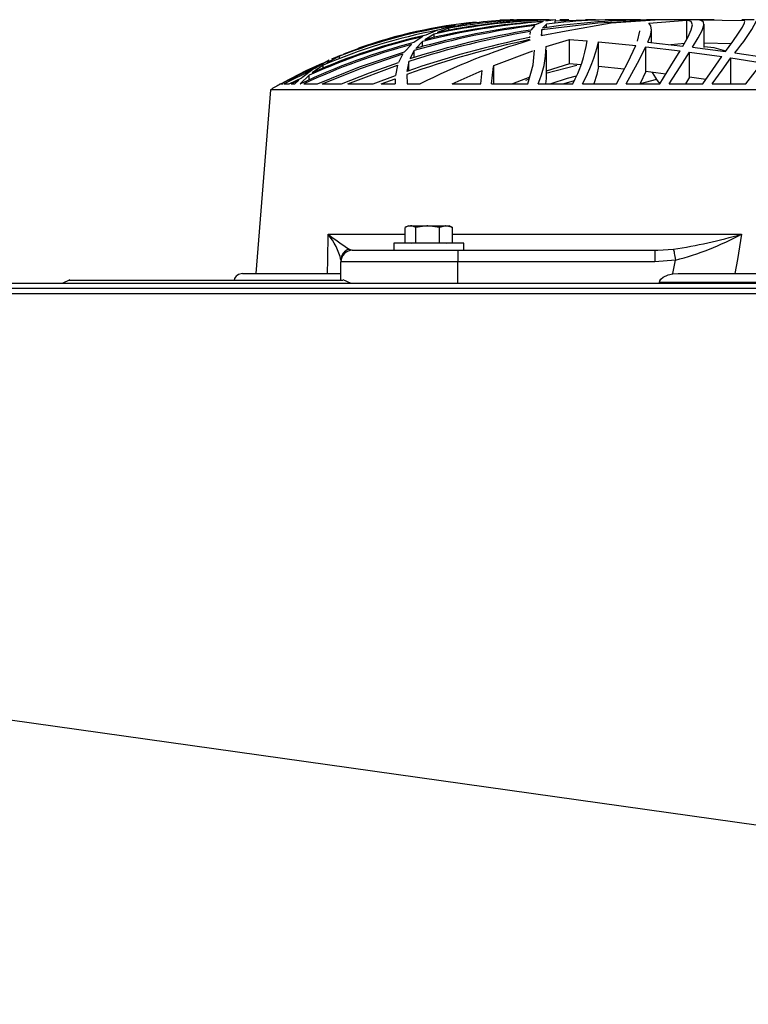
# Model space of a CAD drawing. Extents: x 4668 to 7789, y 11893 to 13659.
# Drawn here: x 5848 to 5972, y 13347 to 13516 of the extents above; entities that cross this region are included whole.
import ezdxf

# ---------------------------------------------------------------- set-up
doc = ezdxf.new("R2010")
doc.units = 0
doc.header["$MEASUREMENT"] = 0
doc.layers.get('0').update_dxf_attribs({"linetype": 'CONTINUOUS'})

msp = doc.modelspace()

# ---------------------------------------------------------------- linework, layer by layer
at = {"color": 7, "linetype": 'CONTINUOUS'}
for p, q in [((5922.084637, 13515.186298), (5919.6781, 13514.567945)), ((5924.061664, 13515.45589), (5921.623774, 13514.90486)), ((5924.061664, 13515.23501), (5924.061664, 13515.45589)), ((5933.694102, 13516.170252), (5933.672406, 13516.170252)), ((5933.930077, 13516.170252), (5933.717765, 13516.170252)), ((5934.109785, 13516.170252), (5933.935411, 13516.170252)), ((5934.3201, 13516.170252), (5934.105523, 13516.170252)), ((5935.720511, 13515.186417), (5935.05875, 13514.416191)), ((5935.452558, 13516.170252), (5935.077407, 13516.170252)), ((5935.801186, 13516.170252), (5935.452558, 13516.170252)), ((5937.180109, 13515.855882), (5935.985245, 13515.366513)), ((5937.717684, 13515.423033), (5937.052466, 13514.726091)), ((5937.763162, 13516.170252), (5937.173851, 13516.170252)), ((5939.349093, 13516.155425), (5937.599398, 13515.954975)), ((5937.717684, 13514.811862), (5937.717684, 13515.423033)), ((5938.183703, 13516.170252), (5937.763162, 13516.170252)), ((5939.197697, 13515.674907), (5939.197697, 13515.989113)), ((5940.147676, 13516.170252), (5940.010406, 13516.170252)), ((5941.115208, 13516.170252), (5940.147676, 13516.170252)), ((5941.568352, 13516.170252), (5941.115208, 13516.170252)), ((5945.519723, 13516.170252), (5944.441892, 13516.170252)), ((5946.125813, 13516.170252), (5945.519723, 13516.170252)), ((5951.029129, 13516.170252), (5949.696161, 13516.170252)), ((5952.343919, 13516.170252), (5951.029129, 13516.170252)), ((5955.232926, 13515.588063), (5961.779364, 13516.12823)), ((5964.176335, 13516.170252), (5956.032552, 13516.170252)), ((5961.779364, 13512.895826), (5961.779364, 13516.12823)), ((5963.92227, 13516.146604), (5971.679934, 13516.025457)), ((5965.155251, 13516.170252), (5964.176335, 13516.170252)), ((5964.708872, 13511.42231), (5964.708872, 13515.427757)), ((5966.459133, 13516.170252), (5965.155251, 13516.170252)), ((5973.278351, 13516.170252), (5971.205063, 13516.170252)), ((5918.489404, 13513.721276), (5916.914947, 13512.758705)), ((5919.052966, 13514.363531), (5917.075373, 13513.549063)), ((5918.276645, 13514.271173), (5919.6781, 13514.567945)), ((5918.489404, 13513.112191), (5918.489404, 13513.721276)), ((5920.992054, 13514.718774), (5918.998487, 13513.965923)), ((5920.992054, 13514.329169), (5920.992054, 13514.718774)), ((5934.945144, 13514.156092), (5934.880056, 13513.640422)), ((5936.814495, 13513.503272), (5941.089697, 13514.266092)), ((5936.839916, 13513.703081), (5936.814495, 13513.503272)), ((5936.939515, 13514.486152), (5936.884083, 13514.050278)), ((5936.939515, 13513.596061), (5936.939515, 13514.486152)), ((5955.708869, 13512.247372), (5955.708869, 13514.515329)), ((5914.605476, 13511.944834), (5913.43189, 13510.703716)), ((5916.568913, 13513.287428), (5914.997585, 13512.267191)), ((5916.523613, 13512.452427), (5915.358104, 13511.266652)), ((5916.523613, 13511.572946), (5916.523613, 13512.452427)), ((5934.805758, 13513.293165), (5934.805758, 13513.103012)), ((5934.836246, 13513.293165), (5934.812434, 13513.104502)), ((5934.85076, 13512.76325), (5934.869833, 13512.652356)), ((5937.675454, 13511.599499), (5941.661336, 13512.795556)), ((5941.661336, 13512.795556), (5944.706835, 13512.544084)), ((5941.661336, 13508.618582), (5941.661336, 13512.795556)), ((5946.652152, 13512.370605), (5953.026034, 13511.733073)), ((5946.652152, 13508.170206), (5946.652152, 13512.370605)), ((5955.102213, 13512.314263), (5961.084582, 13511.654738)), ((5961.425133, 13512.09541), (5958.99681, 13511.884901)), ((5969.334461, 13512.056652), (5964.708872, 13512.132514)), ((5902.319558, 13509.951371), (5900.110759, 13508.771944)), ((5900.988497, 13509.45625), (5902.660318, 13510.174725)), ((5902.319558, 13509.630236), (5902.319558, 13509.951371)), ((5913.153418, 13510.315466), (5912.380643, 13508.83213)), ((5915.083446, 13510.894049), (5914.32906, 13509.465459)), ((5915.083446, 13509.675432), (5915.083446, 13510.894049)), ((5928.707756, 13508.328739), (5935.402341, 13510.836336)), ((5937.708862, 13506.694514), (5937.708862, 13510.972801)), ((5954.756804, 13511.541772), (5960.597851, 13510.838795)), ((5954.756804, 13507.294867), (5954.756804, 13511.541772)), ((5962.217517, 13510.628122), (5967.755743, 13509.855527)), ((5962.217517, 13506.328735), (5962.217517, 13510.628122)), ((5962.737926, 13511.456344), (5968.379416, 13510.726187)), ((5969.957419, 13510.50708), (5975.386895, 13509.702701)), ((5892.223098, 13505.172331), (5900.529422, 13509.223926)), ((5899.523266, 13508.411783), (5897.61702, 13507.065508)), ((5900.529422, 13509.223926), (5898.331382, 13508.000958)), ((5899.523266, 13507.869083), (5899.523266, 13508.411783)), ((5903.694488, 13505.172331), (5912.218221, 13508.370909)), ((5912.218221, 13508.370909), (5911.859907, 13506.61673)), ((5914.173283, 13509.020004), (5913.842894, 13507.321972)), ((5914.173283, 13507.425133), (5914.173283, 13509.020004)), ((5928.708889, 13505.172331), (5928.708889, 13508.328739)), ((5942.956098, 13508.353281), (5937.633194, 13506.954837)), ((5941.661336, 13508.618582), (5937.675454, 13507.355872)), ((5943.605758, 13508.4492), (5941.661336, 13508.618582)), ((5969.30743, 13509.62444), (5974.652089, 13508.77871)), ((5969.30743, 13505.26582), (5969.30743, 13509.62444)), ((5971.885689, 13505.172331), (5974.652089, 13508.77871)), ((5892.760225, 13505.172331), (5897.745527, 13507.628519)), ((5897.114284, 13506.654862), (5895.549514, 13505.172331)), ((5897.745527, 13507.628519), (5895.840295, 13506.239731)), ((5897.094883, 13507.392678), (5898.331382, 13508.000958)), ((5897.114284, 13505.849365), (5897.114284, 13506.654862)), ((5908.034988, 13505.172331), (5911.859907, 13506.61673)), ((5913.811155, 13506.794903), (5913.879849, 13505.172331)), ((5921.608307, 13505.172331), (5926.708795, 13507.491175)), ((5926.494815, 13505.172331), (5926.708795, 13507.491175)), ((5928.335495, 13505.172331), (5928.688534, 13508.165735)), ((5951.05464, 13507.705215), (5946.652152, 13508.170206)), ((5954.756804, 13507.294867), (5953.762449, 13505.233604)), ((5958.15406, 13506.862599), (5954.756804, 13507.294867)), ((5892.188437, 13505.172331), (5892.192431, 13505.172331)), ((5892.223098, 13505.172331), (5892.5815, 13505.172331)), ((5892.760225, 13505.172331), (5893.678524, 13505.172331)), ((5893.678524, 13505.172331), (5895.840295, 13506.239731)), ((5894.030638, 13505.172331), (5895.336487, 13505.816999)), ((5894.030638, 13505.172331), (5894.627281, 13505.172331)), ((5895.336487, 13505.816999), (5894.627281, 13505.172331)), ((5895.549514, 13505.172331), (5895.609059, 13505.172331)), ((5896.166481, 13505.172331), (5898.527689, 13505.172331)), ((5899.32818, 13505.172331), (5902.610578, 13505.172331)), ((5903.694488, 13505.172331), (5908.034988, 13505.172331)), ((5909.43832, 13505.172331), (5911.81887, 13506.07315)), ((5909.43832, 13505.172331), (5911.81124, 13505.172331)), ((5911.805757, 13505.525831), (5911.805757, 13505.172331)), ((5911.81887, 13506.07315), (5911.81124, 13505.172331)), ((5913.879849, 13505.172331), (5916.102298, 13505.172331)), ((5921.608307, 13505.172331), (5926.494815, 13505.172331)), ((5928.335495, 13505.172331), (5934.557058, 13505.172331)), ((5934.885062, 13506.343443), (5931.93505, 13505.172331)), ((5934.791424, 13506.00912), (5934.116014, 13505.784351)), ((5936.287977, 13505.172331), (5942.235746, 13505.172331)), ((5942.471542, 13505.718592), (5940.699406, 13505.172331)), ((5943.911441, 13505.172331), (5949.719705, 13505.172331)), ((5951.367952, 13505.172331), (5957.112827, 13505.172331)), ((5956.591167, 13505.959067), (5953.797914, 13505.172331)), ((5958.75103, 13505.172331), (5964.483954, 13505.172331)), ((5962.217517, 13506.328735), (5961.548336, 13505.215872)), ((5964.998789, 13505.91791), (5962.217517, 13506.328735)), ((5966.12487, 13505.172331), (5971.885689, 13505.172331)), ((5890.478678, 13504.170257), (5887.967445, 13472.670253)), ((6163.89817, 13504.170257), (5890.478678, 13504.170257)), ((5913.551755, 13477.970246), (5913.551755, 13480.557639)), ((5914.086886, 13480.87025), (5913.666018, 13480.627272)), ((5914.086886, 13480.87025), (5914.462574, 13480.87025)), ((5914.462574, 13480.87025), (5917.39092, 13480.87025)), ((5915.373363, 13477.970246), (5915.373363, 13480.557639)), ((5919.408478, 13480.557639), (5917.39092, 13480.87025)), ((5917.39092, 13480.87025), (5920.515247, 13480.87025)), ((5919.408478, 13477.970246), (5919.408478, 13480.557639)), ((5921.621986, 13480.557639), (5920.515247, 13480.87025)), ((5920.515247, 13480.87025), (5921.086885, 13480.87025)), ((5921.507724, 13480.627272), (5921.086885, 13480.87025)), ((5921.486266, 13480.61477), (5921.621986, 13480.557639)), ((5921.621986, 13477.970246), (5921.621986, 13480.557639)), ((5911.586888, 13477.870259), (5911.586888, 13476.670254)), ((5923.586883, 13477.870259), (5911.586888, 13477.870259)), ((5913.551755, 13477.970246), (5915.373363, 13477.970246)), ((5914.413668, 13477.970246), (5914.586879, 13477.870259)), ((5915.373363, 13477.970246), (5919.408478, 13477.970246)), ((5919.408478, 13477.970246), (5921.621986, 13477.970246)), ((5920.586892, 13477.870259), (5920.760073, 13477.970246)), ((5923.586883, 13476.670254), (5923.586883, 13477.870259)), ((5904.536612, 13476.670254), (5922.536619, 13476.670254)), ((5922.536619, 13476.670254), (5922.536619, 13474.67025)), ((5922.536619, 13476.670254), (5956.282742, 13476.670254)), ((5956.282742, 13476.670254), (5956.783272, 13476.69946)), ((5956.282742, 13476.670254), (5956.282742, 13474.67025)), ((5902.536638, 13471.570249), (5902.536638, 13474.67025)), ((5922.536619, 13474.67025), (5902.536638, 13474.67025)), ((5956.282742, 13474.67025), (5922.536619, 13474.67025)), ((5959.820755, 13474.981743), (5956.282742, 13474.67025)), ((5856.123097, 13471.585903), (5854.784735, 13470.970254)), ((5856.036581, 13471.570249), (5902.874358, 13471.570249)), ((5885.688432, 13472.670253), (5902.521707, 13472.670253)), ((5904.270984, 13470.970254), (5902.942158, 13471.584681)), ((6097.266443, 13471.17025), (5957.110413, 13471.17025)), ((5957.110413, 13471.17025), (5957.110413, 13470.970254)), ((5959.362038, 13472.613085), (5960.252173, 13472.670253)), ((5960.252173, 13472.670253), (6094.124682, 13472.670253)), ((7120.676853, 13470.970254), (5323.696889, 13470.970254)), ((5323.696889, 13470.160249), (7120.676853, 13470.160249))]:
    msp.add_line(p, q, dxfattribs=at)
at = {"color": 8, "linetype": 'CONTINUOUS'}
for p, q in [((5900.332458, 13479.431841), (5913.551755, 13479.431841)), ((5921.621986, 13479.431841), (5971.150614, 13479.431841)), ((5903.927572, 13476.857144), (5904.464789, 13476.692292)), ((5956.783272, 13476.69946), (5959.486224, 13476.857144)), ((5922.536619, 13470.970254), (5922.536619, 13474.67025))]:
    msp.add_line(p, q, dxfattribs=at)
at = {"color": 7, "linetype": 'CONTINUOUS', "flags": 128}
for points in [[(5936.939515, 13514.486152), (5946.544476, 13515.673134), (5956.332751, 13516.163561)], [(5939.197697, 13515.989113), (5944.655784, 13516.166854), (5945.671953, 13516.148615)], [(5941.089697, 13514.266092), (5948.785164, 13515.618536), (5956.332751, 13516.163561)], [(5955.102213, 13512.314263), (5955.531694, 13513.489429), (5955.705531, 13514.407355), (5955.60927, 13515.103075), (5955.232926, 13515.588063)], [(5961.084582, 13511.654738), (5961.975373, 13513.245944), (5962.523975, 13514.451075), (5962.708064, 13515.318129), (5962.49456, 13515.852559), (5961.779364, 13516.12823)], [(5962.737926, 13511.456344), (5963.724055, 13513.092015), (5964.381494, 13514.343921), (5964.690603, 13515.256244), (5964.613117, 13515.826899), (5963.92227, 13516.146604)], [(5968.379416, 13510.726187), (5969.626166, 13512.463037), (5970.60097, 13513.847712), (5971.29444, 13514.912266), (5971.656181, 13515.631754), (5971.669831, 13515.857894)], [(5953.321465, 13512.493018), (5953.708776, 13514.234263), (5953.702547, 13514.251921)], [(5949.719705, 13505.172331), (5951.660372, 13508.854571), (5953.026034, 13511.733073)], [(5898.527689, 13505.172331), (5905.739583, 13508.121851), (5913.43189, 13510.703716)], [(5899.32818, 13505.172331), (5906.039275, 13507.897976), (5913.153418, 13510.315466)], [(5934.557058, 13505.172331), (5935.477026, 13508.457202), (5935.688235, 13510.943431)], [(5951.367952, 13505.172331), (5953.314729, 13508.721325), (5954.756804, 13511.541772)], [(5957.112827, 13505.172331), (5959.015556, 13508.261118), (5960.597851, 13510.838795)], [(5958.75103, 13505.172331), (5960.624732, 13508.129943), (5962.217517, 13510.628122)], [(5968.442567, 13510.814193), (5966.416575, 13511.349637), (5964.708872, 13511.553678)], [(5892.776348, 13505.479503), (5896.569528, 13507.474798), (5899.371006, 13508.730966)], [(5902.610578, 13505.172331), (5907.40455, 13507.072407), (5912.380643, 13508.83213)], [(5964.483954, 13505.172331), (5966.206767, 13507.667396), (5967.755743, 13509.855527)], [(5966.12487, 13505.172331), (5967.791267, 13507.533569), (5969.30743, 13509.62444)], [(5937.678047, 13506.694514), (5937.680431, 13506.087768), (5937.540569, 13505.172331)], [(5946.652152, 13508.170206), (5946.341701, 13506.764028), (5945.816048, 13505.172331)], [(5955.811627, 13507.160652), (5956.709571, 13505.776602), (5957.138486, 13505.213994)], [(5942.804881, 13506.490845), (5941.285379, 13506.087768), (5938.480117, 13505.172331)], [(5914.462574, 13480.87025), (5913.735934, 13480.666194), (5913.551755, 13480.557639)], [(5915.373363, 13480.557639), (5914.673217, 13480.852324), (5914.462574, 13480.87025)], [(5917.39092, 13480.87025), (5917.247541, 13480.868552), (5915.373363, 13480.557639)], [(5920.515247, 13480.87025), (5920.436599, 13480.868552), (5919.408478, 13480.557639)], [(5900.257595, 13472.670253), (5900.284596, 13475.11537), (5900.332458, 13479.431841)], [(5971.150614, 13479.431841), (5970.411129, 13475.11537), (5969.995417, 13472.670253)], [(5959.486224, 13476.857144), (5959.507175, 13476.739738), (5959.535875, 13476.578716), (5959.571667, 13476.378072), (5959.613629, 13476.142797), (5959.660746, 13475.878719), (5959.711827, 13475.592378), (5959.765591, 13475.290898), (5959.820755, 13474.981743)], [(5959.362038, 13472.613085), (5959.373064, 13472.670253), (5959.820755, 13474.981743)], [(5957.110413, 13471.17025), (5957.156964, 13471.430849), (5957.318194, 13471.713189), (5957.693853, 13472.049918), (5958.546616, 13472.438048), (5959.362038, 13472.613085)], [(7116.189636, 13469.184946), (6902.343549, 13469.186242), (6684.010245, 13469.187859), (6574.843593, 13469.188694), (6356.510282, 13469.189968), (6247.343628, 13469.190221), (6138.17697, 13469.190124), (6029.010318, 13469.189707), (5919.843652, 13469.189051), (5810.677, 13469.188247), (5701.510348, 13469.187412), (5512.603618, 13469.186049), (5328.184106, 13469.184946)], [(5328.184106, 13469.184946), (5510.802485, 13443.445604), (5760.330387, 13408.27465), (6191.734467, 13347.457265)]]:
    msp.add_lwpolyline(points, dxfattribs=at)
at = {"color": 7, "linetype": 'CONTINUOUS'}
for centre, radius, start, end in [((5935.092873, 13426.142035), 89.989416, 98.31139252, 111.35778981), ((5933.295513, 13432.101429), 83.832155, 98.53459064, 111.18831685), ((5933.858996, 13431.097057), 85.055992, 95.49507128, 109.45835483), ((5952.615431, 13382.202037), 134.053287, 97.24032038, 106.25889807), ((5951.066319, 13385.551536), 130.688052, 96.62655235, 105.85670641), ((5946.248427, 13396.43111), 119.768571, 94.34232489, 104.37016101), ((5944.471397, 13402.239451), 113.902869, 93.92004847, 104.00044136), ((5941.337915, 13408.515333), 107.658464, 91.05851057, 102.25315263), ((5939.222198, 13419.449255), 96.656087, 91.75910952, 102.07744909), ((5936.9143, 13426.900426), 89.250099, 89.37514855, 100.27659637), ((5934.352068, 13440.719303), 75.441699, 89.12807489, 97.83970316), ((5933.672411, 13432.432855), 83.737398, 91.1001222, 92.66779675), ((5955.574375, 13394.306711), 121.835497, 89.76297623, 98.74423341), ((5950.498546, 13408.430454), 107.753247, 88.24328735, 96.81202235), ((5947.08978, 13530.220734), 30.192003, 319.23614795, 331.84331875), ((5939.427058, 13414.026656), 102.001507, 102.6579933, 114.19831949), ((5937.186655, 13419.843094), 96.244188, 100.86020307, 113.03737908), ((5960.611042, 13365.783761), 150.575851, 99.81407846, 107.96290031), ((5958.673901, 13369.659882), 146.669917, 99.26545689, 107.59847344), ((5943.167135, 13405.24717), 110.665299, 104.74676051, 115.45150313), ((5944.525421, 13401.996511), 113.94664, 105.22311997, 115.11268328), ((5940.169966, 13412.212457), 103.793832, 103.14310369, 114.50793545), ((5970.53506, 13346.900469), 169.657984, 102.14173896, 109.53257178), ((5968.148474, 13351.303166), 165.19977, 101.64178671, 109.1915111), ((5966.914428, 13404.967739), 112.351381, 106.57185781, 116.88883007), ((5920.669021, 13516.501768), 24.361441, 332.28614437, 350.6504676), ((5915.615019, 13520.066962), 31.97714, 332.23864108, 346.07313985), ((5921.583662, 13511.709998), 16.092171, 336.02964876, 359.60656882), ((5933.672411, 13432.432855), 83.737398, 119.69650333, 121.05251763), ((5939.958668, 13530.965583), 65.007408, 232.44197785, 236.3401439), ((5892.403097, 13472.73342), 10.379962, 12.50954471, 40.18984296), ((5945.571207, 13567.60713), 91.810608, 278.71746878, 286.17729787), ((5946.643744, 13525.177995), 51.896987, 284.70883215, 298.17859208), ((5904.536627, 13474.670253), 2, 90, 180), ((5904.509147, 13474.972296), 1.972532, 107.14775551, 179.72558285), ((5885.68843, 13471.170253), 1.5, 90, 164.35430911)]:
    msp.add_arc(centre, radius, start, end, dxfattribs=at)

doc.saveas('drawing.dxf')
